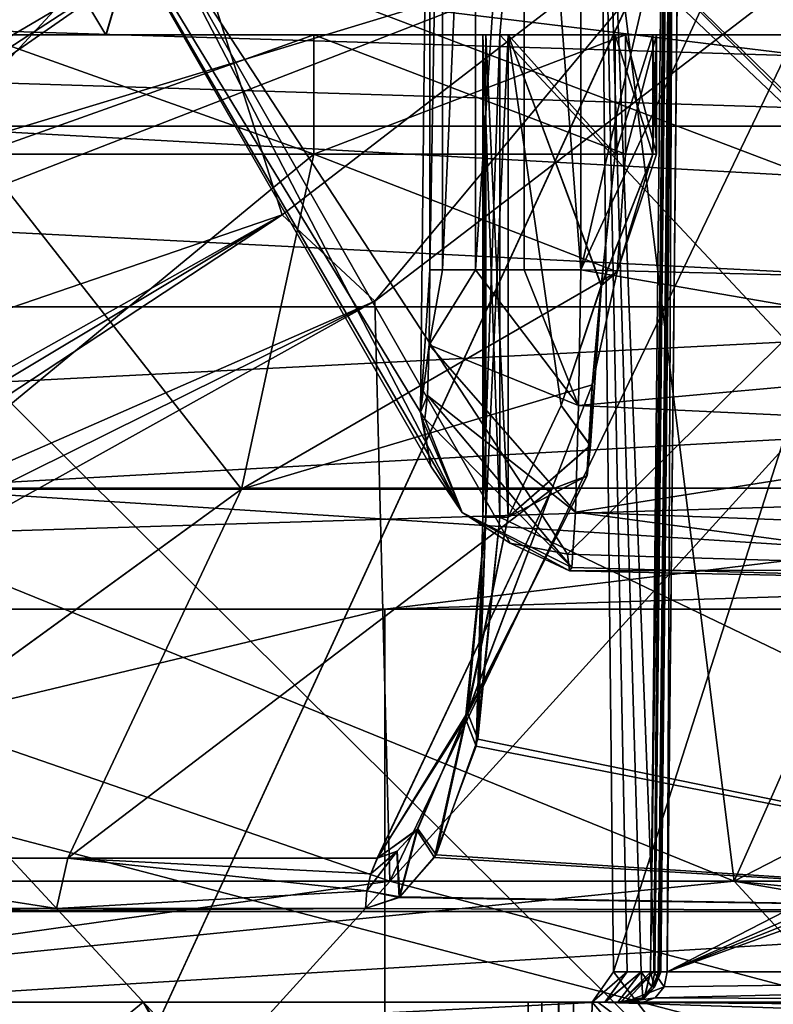
# Model space of a CAD drawing. Extents: x -32 to 32, y -10 to 114.
# Drawn here: x 8 to 9, y 100 to 101 of the extents above; entities that cross this region are included whole.
import ezdxf

# ---------------------------------------------------------------- set-up
doc = ezdxf.new("R2010")
doc.units = 0
doc.header["$MEASUREMENT"] = 0

msp = doc.modelspace()

# ---------------------------------------------------------------- linework, layer by layer
for points in [[(9.029377, 103.661499, -6.369633), (10.72599, 100.642097, -2.656239), (10.228584, 104.499992, -4.180637)], [(10.228615, 104.499992, 4.180563), (10.726009, 100.642097, 2.656161), (9.029423, 103.661499, 6.369567)], [(8.060373, 101.300003, -7.337529), (7.337471, 101.300003, -8.060427), (6.165567, 104.449997, -8.988622)], [(8.060373, 101.300003, -7.337529), (6.165567, 104.449997, -8.988622), (8.988578, 104.449997, -6.165632)], [(7.337529, 101.300003, 8.060373), (8.988622, 104.449997, 6.165567), (6.165632, 104.449997, 8.988578)], [(7.337529, 101.300003, 8.060373), (8.060427, 101.300003, 7.337471), (8.988622, 104.449997, 6.165567)], [(8.712377, 101.300003, -6.550131), (8.060373, 101.300003, -7.337529), (8.988578, 104.449997, -6.165632)], [(8.060427, 101.300003, 7.337471), (8.712424, 101.300003, 6.550068), (8.988622, 104.449997, 6.165567)], [(10.60579, 101.300003, -2.515438), (8.712377, 101.300003, -6.550131), (8.988578, 104.449997, -6.165632)], [(8.712424, 101.300003, 6.550068), (10.605809, 101.300003, 2.515362), (8.988622, 104.449997, 6.165567)], [(10.60579, 101.300003, -2.515438), (8.988578, 104.449997, -6.165632), (10.60579, 104.449997, -2.515438)], [(10.605809, 101.300003, 2.515362), (10.605809, 104.449997, 2.515362), (8.988622, 104.449997, 6.165567)], [(9.010176, 103.664597, -6.568032), (8.874275, 102.201691, -6.750532), (8.969176, 99.749992, -6.624032)], [(9.010223, 103.664597, 6.567967), (8.969224, 99.749992, 6.623968), (8.874325, 102.201691, 6.750468)], [(8.961976, 99.749397, -6.523832), (9.002476, 103.663193, -6.467833), (9.015376, 103.663803, -6.517932)], [(8.974576, 99.749191, -6.573933), (8.961976, 99.749397, -6.523832), (9.015376, 103.663803, -6.517932)], [(8.961976, 99.749397, -6.523832), (8.967176, 99.749695, -6.472332), (9.002476, 103.663193, -6.467833)], [(9.015424, 103.663803, 6.517868), (8.962024, 99.749397, 6.523767), (8.974624, 99.749191, 6.573868)], [(9.015424, 103.663803, 6.517868), (9.002523, 103.663193, 6.467768), (8.962024, 99.749397, 6.523767)], [(9.002523, 103.663193, 6.467768), (8.967224, 99.749695, 6.472268), (8.962024, 99.749397, 6.523767)], [(8.967176, 99.749695, -6.472332), (9.007377, 103.662399, -6.416432), (9.002476, 103.663193, -6.467833)], [(8.967176, 99.749695, -6.472332), (8.989577, 99.749992, -6.425733), (9.007377, 103.662399, -6.416432)], [(9.002523, 103.663193, 6.467768), (9.007422, 103.662399, 6.416368), (8.967224, 99.749695, 6.472268)], [(9.007422, 103.662399, 6.416368), (8.989623, 99.749992, 6.425668), (8.967224, 99.749695, 6.472268)], [(8.969176, 99.749992, -6.624032), (8.976876, 99.749695, -6.608333), (9.010176, 103.664597, -6.568032)], [(9.010223, 103.664597, 6.567967), (8.976924, 99.749695, 6.608268), (8.969224, 99.749992, 6.623968)], [(8.974576, 99.749191, -6.573933), (9.015376, 103.663803, -6.517932), (9.019676, 103.663986, -6.534933)], [(8.978776, 99.749397, -6.590932), (8.974576, 99.749191, -6.573933), (9.019676, 103.663986, -6.534933)], [(9.019724, 103.663986, 6.534868), (8.974624, 99.749191, 6.573868), (8.978824, 99.749397, 6.590868)], [(9.019724, 103.663986, 6.534868), (9.015424, 103.663803, 6.517868), (8.974624, 99.749191, 6.573868)], [(8.976876, 99.749695, -6.608333), (9.017877, 103.664291, -6.552332), (9.010176, 103.664597, -6.568032)], [(8.976876, 99.749695, -6.608333), (8.978776, 99.749397, -6.590932), (9.017877, 103.664291, -6.552332)], [(9.010223, 103.664597, 6.567967), (9.017924, 103.664291, 6.552268), (8.976924, 99.749695, 6.608268)], [(9.017924, 103.664291, 6.552268), (8.978824, 99.749397, 6.590868), (8.976924, 99.749695, 6.608268)], [(8.978776, 99.749397, -6.590932), (9.019676, 103.663986, -6.534933), (9.017877, 103.664291, -6.552332)], [(9.017924, 103.664291, 6.552268), (9.019724, 103.663986, 6.534868), (8.978824, 99.749397, 6.590868)], [(8.989577, 99.749992, -6.425733), (9.029377, 103.661499, -6.369633), (9.007377, 103.662399, -6.416432)], [(9.029377, 103.661499, -6.369633), (8.989577, 99.749992, -6.425733), (10.72599, 100.642097, -2.656239)], [(9.007422, 103.662399, 6.416368), (9.029423, 103.661499, 6.369567), (8.989623, 99.749992, 6.425668)], [(10.726009, 100.642097, 2.656161), (8.989623, 99.749992, 6.425668), (9.029423, 103.661499, 6.369567)], [(9.513259, 98.199997, -11.337534), (5.06185, 103, -13.907518), (9.513259, 103, -11.337534)], [(9.513259, 98.199997, -11.337534), (5.06185, 98.199997, -13.907518), (5.06185, 103, -13.907518)], [(5.061951, 98.199997, 13.907482), (9.513341, 103, 11.337465), (5.061951, 103, 13.907482)], [(5.061951, 98.199997, 13.907482), (9.513341, 98.199997, 11.337465), (9.513341, 103, 11.337465)], [(9.706266, 98.899994, -11.170586), (9.706266, 102.800003, -11.170586), (5.779313, 102.800003, -13.624092)], [(9.706266, 98.899994, -11.170586), (5.779313, 102.800003, -13.624092), (5.779313, 98.899994, -13.624092)], [(7.62083, 98.899994, 12.685333), (7.62083, 102.800003, 12.685333), (11.167827, 102.800003, 9.708725)], [(7.62083, 98.899994, 12.685333), (11.167827, 102.800003, 9.708725), (11.167827, 98.899994, 9.708725)], [(6.315657, 102.699997, -11.931623), (7.46986, 98.199997, -11.245027), (9.545866, 102.699997, -9.545935)], [(9.545935, 102.699997, 9.545866), (7.469941, 98.199997, 11.244973), (6.315743, 102.699997, 11.931577)], [(9.545866, 102.699997, -9.545935), (7.46986, 98.199997, -11.245027), (9.545866, 98.199997, -9.545935)], [(9.545935, 102.699997, 9.545866), (9.545935, 98.199997, 9.545866), (7.469941, 98.199997, 11.244973)], [(8.906715, 101.446587, 4.206367), (7.071925, 100.890099, 6.856474), (7.299724, 102.3853, 6.613374)], [(8.874275, 102.201691, -6.750532), (8.900376, 99.749992, -6.716133), (8.923376, 99.749992, -6.685533)], [(8.874275, 102.201691, -6.750532), (8.923376, 99.749992, -6.685533), (8.946276, 99.749992, -6.654832)], [(8.874275, 102.201691, -6.750532), (8.946276, 99.749992, -6.654832), (8.969176, 99.749992, -6.624032)], [(8.900376, 99.749992, -6.716133), (8.874275, 102.201691, -6.750532), (9.685172, 102.201691, -7.561535)], [(8.900424, 99.749992, 6.716068), (9.685227, 102.201691, 7.561465), (8.874325, 102.201691, 6.750468)], [(8.874325, 102.201691, 6.750468), (8.969224, 99.749992, 6.623968), (8.946323, 99.749992, 6.654768)], [(8.874325, 102.201691, 6.750468), (8.946323, 99.749992, 6.654768), (8.923424, 99.749992, 6.685468)], [(8.874325, 102.201691, 6.750468), (8.923424, 99.749992, 6.685468), (8.900424, 99.749992, 6.716068)], [(9.722773, 98.691299, -7.512435), (8.900376, 99.749992, -6.716133), (9.685172, 102.201691, -7.561535)], [(8.900424, 99.749992, 6.716068), (9.722828, 98.691299, 7.512365), (9.685227, 102.201691, 7.561465)], [(8.8465, 100.911003, -0.000032), (9.1306, 102.1371, -0.000033), (9.4147, 102.142593, -0.000034)], [(9.6988, 100.890099, -0.000035), (8.8465, 100.911003, -0.000032), (9.4147, 102.142593, -0.000034)], [(7.938788, 101.709297, -3.306929), (6.250479, 102.131104, -5.906922), (6.469379, 100.675987, -5.666323)], [(7.951912, 101.709297, 3.275171), (8.596601, 102.131104, 0.242869), (8.581202, 100.675987, 0.567869)], [(8.581202, 100.675987, 0.567869), (8.596601, 102.131104, 0.242869), (8.596601, 100.911003, 0.242869)], [(8.596601, 100.911003, 0.242869), (8.596601, 102.131104, 0.242869), (8.617601, 102.131104, 0.149469)], [(8.617601, 100.911003, 0.149469), (8.596601, 100.911003, 0.242869), (8.617601, 102.131104, 0.149469)], [(8.617601, 100.911003, 0.149469), (8.617601, 102.131104, 0.149469), (8.6722, 102.131104, 0.070669)], [(8.6722, 100.911003, 0.070669), (8.617601, 100.911003, 0.149469), (8.6722, 102.131104, 0.070669)], [(8.6722, 100.911003, 0.070669), (8.6722, 102.131104, 0.070669), (8.7524, 102.131104, 0.018368)], [(8.7524, 100.911003, 0.018368), (8.6722, 100.911003, 0.070669), (8.7524, 102.131104, 0.018368)], [(8.8465, 100.911003, -0.000032), (8.7524, 102.131104, 0.018368), (8.8465, 102.131104, -0.000032)], [(8.8465, 100.911003, -0.000032), (8.7524, 100.911003, 0.018368), (8.7524, 102.131104, 0.018368)], [(8.8465, 100.911003, -0.000032), (8.8465, 102.131104, -0.000032), (9.1306, 102.1371, -0.000033)], [(7.938788, 101.709297, -3.306929), (6.469379, 100.675987, -5.666323), (6.504879, 100.586197, -5.654523)], [(7.938788, 101.709297, -3.306929), (6.504879, 100.586197, -5.654523), (6.56358, 100.509903, -5.669424)], [(8.201387, 101.474098, -3.32463), (7.938788, 101.709297, -3.306929), (6.56358, 100.509903, -5.669424)], [(7.951912, 101.709297, 3.275171), (8.581202, 100.675987, 0.567869), (8.598001, 100.586197, 0.601369)], [(7.951912, 101.709297, 3.275171), (8.598001, 100.586197, 0.601369), (8.650102, 100.509903, 0.632269)], [(8.150112, 101.474098, 3.44837), (7.951912, 101.709297, 3.275171), (8.650102, 100.509903, 0.632269)], [(8.791115, 101.588898, 4.099368), (8.150112, 101.474098, 3.44837), (9.393609, 101.002098, 2.418366)], [(9.114887, 101.588898, -3.317533), (8.201387, 101.474098, -3.32463), (8.352282, 101.002098, -4.93223)], [(8.352282, 101.002098, -4.93223), (8.505582, 100.859497, -4.967631), (9.114887, 101.588898, -3.317533)], [(8.505582, 100.859497, -4.967631), (9.272187, 101.446503, -3.323834), (9.114887, 101.588898, -3.317533)], [(9.526909, 100.859596, 2.501966), (8.906715, 101.446587, 4.206367), (8.791115, 101.588898, 4.099368)], [(9.393609, 101.002098, 2.418366), (9.526909, 100.859596, 2.501966), (8.791115, 101.588898, 4.099368)], [(8.201387, 101.474098, -3.32463), (6.56358, 100.509903, -5.669424), (6.636479, 100.4589, -5.708924)], [(8.201387, 101.474098, -3.32463), (6.636479, 100.4589, -5.708924), (6.712579, 100.440804, -5.766824)], [(8.201387, 101.474098, -3.32463), (6.712579, 100.440804, -5.766824), (8.352282, 101.002098, -4.93223)], [(8.150112, 101.474098, 3.44837), (8.824303, 100.440804, 0.668668), (9.393609, 101.002098, 2.418366)], [(8.150112, 101.474098, 3.44837), (8.650102, 100.509903, 0.632269), (8.729502, 100.4589, 0.655868)], [(8.150112, 101.474098, 3.44837), (8.729502, 100.4589, 0.655868), (8.824303, 100.440804, 0.668668)], [(8.906715, 101.446587, 4.206367), (7.057525, 100.7286, 6.871274), (7.071925, 100.890099, 6.856474)], [(8.906715, 101.446587, 4.206367), (9.100213, 99.899994, 3.769367), (7.057525, 100.7286, 6.871274)], [(8.505582, 100.859497, -4.967631), (8.530382, 99.899994, -4.925031), (9.272187, 101.446503, -3.323834)], [(8.530382, 99.899994, -4.925031), (9.51439, 99.899994, -2.549434), (9.272187, 101.446503, -3.323834)], [(9.526909, 100.859596, 2.501966), (9.100213, 99.899994, 3.769367), (8.906715, 101.446587, 4.206367)], [(3.72144, 101.349991, 16.125324), (10.180175, 101.149002, 16.944099), (8.522225, 101.349991, 14.185333)], [(4.445773, 101.149002, 19.261517), (10.180175, 101.149002, 16.944099), (3.72144, 101.349991, 16.125324)], [(12.96573, 101.149002, -14.920677), (6.462896, 101.349991, -15.234978), (10.854257, 101.349991, -12.491432)], [(12.96573, 101.149002, -14.920677), (7.720405, 101.149002, -18.197929), (6.462896, 101.349991, -15.234978)], [(10.180175, 101.149002, 16.944099), (12.488572, 101.349991, 10.856701), (8.522225, 101.349991, 14.185333)], [(7.337471, 101.300003, -8.060427), (8.404471, 101.300003, -7.849531), (7.84947, 101.300003, -8.404529)], [(8.060373, 101.300003, -7.337529), (8.404471, 101.300003, -7.849531), (7.337471, 101.300003, -8.060427)], [(7.337529, 101.300003, 8.060373), (7.849531, 101.300003, 8.404471), (8.060427, 101.300003, 7.337471)], [(7.84947, 101.102798, -8.404529), (7.84947, 101.300003, -8.404529), (8.404471, 101.300003, -7.849531)], [(8.404471, 101.102798, -7.849531), (7.84947, 101.102798, -8.404529), (8.404471, 101.300003, -7.849531)], [(8.404529, 101.102798, 7.84947), (8.404529, 101.300003, 7.84947), (7.849531, 101.300003, 8.404471)], [(7.849531, 101.102798, 8.404471), (8.404529, 101.102798, 7.84947), (7.849531, 101.300003, 8.404471)], [(7.849531, 101.300003, 8.404471), (8.404529, 101.300003, 7.84947), (8.060427, 101.300003, 7.337471)], [(8.060373, 101.300003, -7.337529), (8.920373, 101.300003, -7.257933), (8.404471, 101.300003, -7.849531)], [(8.060373, 101.300003, -7.337529), (8.726175, 101.300003, -6.746332), (8.920373, 101.300003, -7.257933)], [(8.689376, 101.300003, -6.685832), (8.726175, 101.300003, -6.746332), (8.060373, 101.300003, -7.337529)], [(8.684376, 101.300003, -6.615232), (8.689376, 101.300003, -6.685832), (8.060373, 101.300003, -7.337529)], [(8.712377, 101.300003, -6.550131), (8.684376, 101.300003, -6.615232), (8.060373, 101.300003, -7.337529)], [(8.060427, 101.300003, 7.337471), (8.726225, 101.300003, 6.746269), (8.689424, 101.300003, 6.685769)], [(8.060427, 101.300003, 7.337471), (8.689424, 101.300003, 6.685769), (8.684423, 101.300003, 6.615169)], [(8.060427, 101.300003, 7.337471), (8.684423, 101.300003, 6.615169), (8.712424, 101.300003, 6.550068)], [(8.060427, 101.300003, 7.337471), (8.920426, 101.300003, 7.257868), (8.726225, 101.300003, 6.746269)], [(8.404529, 101.300003, 7.84947), (8.920426, 101.300003, 7.257868), (8.060427, 101.300003, 7.337471)], [(8.404471, 101.102798, -7.849531), (8.404471, 101.300003, -7.849531), (8.920373, 101.300003, -7.257933)], [(8.920373, 101.102798, -7.257933), (8.404471, 101.102798, -7.849531), (8.920373, 101.300003, -7.257933)], [(8.920426, 101.102798, 7.257868), (8.920426, 101.300003, 7.257868), (8.404529, 101.300003, 7.84947)], [(8.404529, 101.102798, 7.84947), (8.920426, 101.102798, 7.257868), (8.404529, 101.300003, 7.84947)], [(8.684376, 100.502197, -6.615232), (8.684376, 101.300003, -6.615232), (8.712377, 101.300003, -6.550131)], [(8.684376, 100.502197, -6.615232), (8.712377, 101.300003, -6.550131), (8.712377, 100.502197, -6.550131)], [(8.689376, 100.502197, -6.685832), (8.689376, 101.300003, -6.685832), (8.684376, 101.300003, -6.615232)], [(8.689376, 100.502197, -6.685832), (8.684376, 101.300003, -6.615232), (8.684376, 100.502197, -6.615232)], [(8.684423, 100.502197, 6.615169), (8.684423, 101.300003, 6.615169), (8.689424, 101.300003, 6.685769)], [(8.684423, 100.502197, 6.615169), (8.689424, 101.300003, 6.685769), (8.689424, 100.502197, 6.685769)], [(8.712424, 100.502197, 6.550068), (8.712424, 101.300003, 6.550068), (8.684423, 101.300003, 6.615169)], [(8.712424, 100.502197, 6.550068), (8.684423, 101.300003, 6.615169), (8.684423, 100.502197, 6.615169)], [(8.726175, 100.502197, -6.746332), (8.726175, 101.300003, -6.746332), (8.689376, 101.300003, -6.685832)], [(8.726175, 100.502197, -6.746332), (8.689376, 101.300003, -6.685832), (8.689376, 100.502197, -6.685832)], [(8.689424, 100.502197, 6.685769), (8.689424, 101.300003, 6.685769), (8.726225, 101.300003, 6.746269)], [(8.689424, 100.502197, 6.685769), (8.726225, 101.300003, 6.746269), (8.726225, 100.502197, 6.746269)], [(10.070285, 99.849998, -4.171236), (8.712377, 101.300003, -6.550131), (10.60579, 101.300003, -2.515438)], [(10.070285, 99.849998, -4.171236), (8.712377, 100.502197, -6.550131), (8.712377, 101.300003, -6.550131)], [(8.712424, 101.300003, 6.550068), (10.070315, 99.849998, 4.171164), (10.605809, 101.300003, 2.515362)], [(8.712424, 100.502197, 6.550068), (10.070315, 99.849998, 4.171164), (8.712424, 101.300003, 6.550068)], [(8.726175, 101.300003, -6.746332), (8.903175, 101.300003, -6.923332), (8.920373, 101.300003, -7.257933)], [(8.726175, 101.300003, -6.746332), (8.903175, 101.102798, -6.923332), (8.903175, 101.300003, -6.923332)], [(8.880375, 100.885399, -6.900532), (8.903175, 101.102798, -6.923332), (8.726175, 101.300003, -6.746332)], [(8.813675, 100.686798, -6.833832), (8.880375, 100.885399, -6.900532), (8.726175, 101.300003, -6.746332)], [(8.726175, 100.502197, -6.746332), (8.813675, 100.686798, -6.833832), (8.726175, 101.300003, -6.746332)], [(8.903225, 101.102798, 6.923267), (8.726225, 101.300003, 6.746269), (8.903225, 101.300003, 6.923267)], [(8.880424, 100.885399, 6.900468), (8.726225, 101.300003, 6.746269), (8.903225, 101.102798, 6.923267)], [(8.813725, 100.686798, 6.833768), (8.726225, 101.300003, 6.746269), (8.880424, 100.885399, 6.900468)], [(8.726225, 100.502197, 6.746269), (8.726225, 101.300003, 6.746269), (8.813725, 100.686798, 6.833768)], [(8.920426, 101.300003, 7.257868), (8.903225, 101.300003, 6.923267), (8.726225, 101.300003, 6.746269)], [(8.903175, 101.102798, -6.923332), (8.965574, 101.300003, -7.027233), (8.903175, 101.300003, -6.923332)], [(8.903175, 101.102798, -6.923332), (8.965574, 101.102798, -7.027233), (8.965574, 101.300003, -7.027233)], [(8.903175, 101.300003, -6.923332), (8.965574, 101.300003, -7.027233), (8.920373, 101.300003, -7.257933)], [(8.903225, 101.300003, 6.923267), (8.965626, 101.102798, 7.027168), (8.903225, 101.102798, 6.923267)], [(8.903225, 101.300003, 6.923267), (8.965626, 101.300003, 7.027168), (8.965626, 101.102798, 7.027168)], [(8.920426, 101.300003, 7.257868), (8.965626, 101.300003, 7.027168), (8.903225, 101.300003, 6.923267)], [(8.920373, 101.102798, -7.257933), (8.920373, 101.300003, -7.257933), (8.971774, 101.300003, -7.148232)], [(8.971774, 101.102798, -7.148232), (8.920373, 101.102798, -7.257933), (8.971774, 101.300003, -7.148232)], [(8.965574, 101.300003, -7.027233), (8.971774, 101.300003, -7.148232), (8.920373, 101.300003, -7.257933)], [(8.920426, 101.300003, 7.257868), (8.920426, 101.102798, 7.257868), (8.971826, 101.102798, 7.148168)], [(8.971826, 101.300003, 7.148168), (8.920426, 101.300003, 7.257868), (8.971826, 101.102798, 7.148168)], [(8.920426, 101.300003, 7.257868), (8.971826, 101.300003, 7.148168), (8.965626, 101.300003, 7.027168)], [(8.965574, 101.102798, -7.027233), (8.971774, 101.300003, -7.148232), (8.965574, 101.300003, -7.027233)], [(8.965574, 101.102798, -7.027233), (8.971774, 101.102798, -7.148232), (8.971774, 101.300003, -7.148232)], [(8.965626, 101.300003, 7.027168), (8.971826, 101.102798, 7.148168), (8.965626, 101.102798, 7.027168)], [(8.965626, 101.300003, 7.027168), (8.971826, 101.300003, 7.148168), (8.971826, 101.102798, 7.148168)], [(4.445773, 101.149002, 19.261517), (4.509048, 100.849991, 19.535568), (10.325124, 100.849991, 17.185242)], [(4.445773, 101.149002, 19.261517), (10.325124, 100.849991, 17.185242), (10.180175, 101.149002, 16.944099)], [(13.150323, 100.849991, -15.133011), (7.83027, 100.849991, -18.456841), (7.720405, 101.149002, -18.197929)], [(12.96573, 101.149002, -14.920677), (13.150323, 100.849991, -15.133011), (7.720405, 101.149002, -18.197929)], [(8.284772, 100.548103, -7.73163), (7.73157, 100.548103, -8.284827), (7.84947, 101.102798, -8.404529)], [(7.73163, 100.548103, 8.284772), (8.284827, 100.548103, 7.73157), (8.404529, 101.102798, 7.84947)], [(7.849531, 101.102798, 8.404471), (7.73163, 100.548103, 8.284772), (8.404529, 101.102798, 7.84947)], [(8.404471, 101.102798, -7.849531), (8.284772, 100.548103, -7.73163), (7.84947, 101.102798, -8.404529)], [(8.906474, 100.907997, -7.244632), (8.284772, 100.548103, -7.73163), (8.404471, 101.102798, -7.849531)], [(8.404529, 101.102798, 7.84947), (8.284827, 100.548103, 7.73157), (8.906526, 100.907997, 7.244567)], [(8.920373, 101.102798, -7.257933), (8.906474, 100.907997, -7.244632), (8.404471, 101.102798, -7.849531)], [(8.404529, 101.102798, 7.84947), (8.906526, 100.907997, 7.244567), (8.920426, 101.102798, 7.257868)], [(8.880375, 100.885399, -6.900532), (8.965574, 101.102798, -7.027233), (8.903175, 101.102798, -6.923332)], [(8.880375, 100.885399, -6.900532), (8.906474, 100.907997, -7.244632), (8.965574, 101.102798, -7.027233)], [(8.965626, 101.102798, 7.027168), (8.906526, 100.907997, 7.244567), (8.880424, 100.885399, 6.900468)], [(8.903225, 101.102798, 6.923267), (8.965626, 101.102798, 7.027168), (8.880424, 100.885399, 6.900468)], [(8.906474, 100.907997, -7.244632), (8.920373, 101.102798, -7.257933), (8.971774, 101.102798, -7.148232)], [(8.965574, 101.102798, -7.027233), (8.906474, 100.907997, -7.244632), (8.971774, 101.102798, -7.148232)], [(8.971826, 101.102798, 7.148168), (8.920426, 101.102798, 7.257868), (8.906526, 100.907997, 7.244567)], [(8.965626, 101.102798, 7.027168), (8.971826, 101.102798, 7.148168), (8.906526, 100.907997, 7.244567)], [(8.352282, 101.002098, -4.93223), (6.712579, 100.440804, -5.766824), (7.306677, 100.415298, -6.379626)], [(7.306677, 100.415298, -6.379626), (7.352477, 100.404503, -6.414527), (8.352282, 101.002098, -4.93223)], [(7.352477, 100.404503, -6.414527), (7.395977, 100.373596, -6.438827), (8.352282, 101.002098, -4.93223)], [(7.395977, 100.373596, -6.438827), (8.505582, 100.859497, -4.967631), (8.352282, 101.002098, -4.93223)], [(9.393609, 101.002098, 2.418366), (8.824303, 100.440804, 0.668668), (9.677702, 100.415298, 0.655465)], [(8.906474, 100.907997, -7.244632), (8.865274, 100.720703, -7.205432), (8.284772, 100.548103, -7.73163)], [(8.284827, 100.548103, 7.73157), (8.865326, 100.720703, 7.205368), (8.906526, 100.907997, 7.244567)], [(8.581202, 100.675987, 0.567869), (8.596601, 100.911003, 0.242869), (8.595601, 100.787399, 0.274669)], [(8.595601, 100.787399, 0.274669), (8.596601, 100.911003, 0.242869), (8.617601, 100.911003, 0.149469)], [(8.595601, 100.787399, 0.274669), (8.617601, 100.911003, 0.149469), (8.6722, 100.911003, 0.070669)], [(8.8426, 100.686699, 0.053168), (8.595601, 100.787399, 0.274669), (8.6722, 100.911003, 0.070669)], [(8.8426, 100.686699, 0.053168), (8.6722, 100.911003, 0.070669), (8.7524, 100.911003, 0.018368)], [(8.8426, 100.686699, 0.053168), (8.7524, 100.911003, 0.018368), (8.8465, 100.911003, -0.000032)], [(8.8426, 100.686699, 0.053168), (8.8465, 100.911003, -0.000032), (9.7, 100.764, 0.016065)], [(8.8465, 100.911003, -0.000032), (9.6988, 100.890099, -0.000035), (9.7, 100.764, 0.016065)], [(8.880375, 100.885399, -6.900532), (8.865274, 100.720703, -7.205432), (8.906474, 100.907997, -7.244632)], [(8.880424, 100.885399, 6.900468), (8.906526, 100.907997, 7.244567), (8.865326, 100.720703, 7.205368)], [(8.813675, 100.686798, -6.833832), (8.862175, 100.620598, -6.924732), (8.880375, 100.885399, -6.900532)], [(8.880424, 100.885399, 6.900468), (8.862225, 100.620598, 6.924668), (8.813725, 100.686798, 6.833768)], [(8.862175, 100.620598, -6.924732), (8.865274, 100.720703, -7.205432), (8.880375, 100.885399, -6.900532)], [(8.880424, 100.885399, 6.900468), (8.865326, 100.720703, 7.205368), (8.862225, 100.620598, 6.924668)], [(7.395977, 100.373596, -6.438827), (7.430577, 100.3274, -6.448627), (8.505582, 100.859497, -4.967631)], [(7.430577, 100.3274, -6.448627), (7.450877, 100.272797, -6.442527), (8.505582, 100.859497, -4.967631)], [(7.450877, 100.272797, -6.442527), (8.530382, 99.899994, -4.925031), (8.505582, 100.859497, -4.967631)], [(9.824203, 100.272797, 0.713064), (9.100213, 99.899994, 3.769367), (9.526909, 100.859596, 2.501966)], [(4.445773, 100.550003, 19.261517), (10.180175, 100.550003, 16.944099), (10.325124, 100.849991, 17.185242)], [(4.509048, 100.849991, 19.535568), (4.445773, 100.550003, 19.261517), (10.325124, 100.849991, 17.185242)], [(13.150323, 100.849991, -15.133011), (12.96573, 100.550003, -14.920677), (7.720405, 100.550003, -18.197929)], [(13.150323, 100.849991, -15.133011), (7.720405, 100.550003, -18.197929), (7.83027, 100.849991, -18.456841)], [(8.581202, 100.675987, 0.567869), (8.595601, 100.787399, 0.274669), (8.592801, 100.703087, 0.350969)], [(8.837601, 100.510101, 0.201268), (8.592801, 100.703087, 0.350969), (8.595601, 100.787399, 0.274669)], [(8.837601, 100.510101, 0.201268), (8.595601, 100.787399, 0.274669), (8.8426, 100.686699, 0.053168)], [(8.8426, 100.686699, 0.053168), (9.7, 100.764, 0.016065), (9.7014, 100.6465, 0.063265)], [(9.100213, 99.899994, 3.769367), (6.965025, 99.899994, 6.964975), (7.057525, 100.7286, 6.871274)], [(8.865274, 100.720703, -7.205432), (8.798374, 100.548103, -7.141732), (8.284772, 100.548103, -7.73163)], [(8.284827, 100.548103, 7.73157), (8.798426, 100.548103, 7.141668), (8.865326, 100.720703, 7.205368)], [(8.856674, 100.570396, -7.036332), (8.798374, 100.548103, -7.141732), (8.865274, 100.720703, -7.205432)], [(8.865326, 100.720703, 7.205368), (8.798426, 100.548103, 7.141668), (8.856726, 100.570396, 7.036268)], [(8.862175, 100.620598, -6.924732), (8.856674, 100.570396, -7.036332), (8.865274, 100.720703, -7.205432)], [(8.862225, 100.620598, 6.924668), (8.865326, 100.720703, 7.205368), (8.856726, 100.570396, 7.036268)], [(8.581202, 100.675987, 0.567869), (8.592801, 100.703087, 0.350969), (8.588502, 100.664703, 0.444869)], [(8.831502, 100.4189, 0.412968), (8.588502, 100.664703, 0.444869), (8.592801, 100.703087, 0.350969)], [(8.831502, 100.4189, 0.412968), (8.592801, 100.703087, 0.350969), (8.837601, 100.510101, 0.201268)], [(8.726175, 100.502197, -6.746332), (8.862175, 100.620598, -6.924732), (8.813675, 100.686798, -6.833832)], [(8.813725, 100.686798, 6.833768), (8.862225, 100.620598, 6.924668), (8.726225, 100.502197, 6.746269)], [(8.837601, 100.510101, 0.201268), (8.8426, 100.686699, 0.053168), (9.7014, 100.6465, 0.063265)], [(8.598001, 100.586197, 0.601369), (8.581202, 100.675987, 0.567869), (8.585002, 100.662201, 0.507069)], [(8.581202, 100.675987, 0.567869), (8.588502, 100.664703, 0.444869), (8.585002, 100.662201, 0.507069)], [(8.650102, 100.509903, 0.632269), (8.585002, 100.662201, 0.507069), (8.588502, 100.664703, 0.444869)], [(8.650102, 100.509903, 0.632269), (8.598001, 100.586197, 0.601369), (8.585002, 100.662201, 0.507069)], [(8.650102, 100.509903, 0.632269), (8.588502, 100.664703, 0.444869), (8.831502, 100.4189, 0.412968)], [(8.837601, 100.510101, 0.201268), (9.7014, 100.6465, 0.063265), (9.701801, 100.4786, 0.215765)], [(8.989577, 99.749992, -6.425733), (10.738191, 100.442703, -2.606539), (10.72599, 100.642097, -2.656239)], [(10.726009, 100.642097, 2.656161), (10.731609, 100.507599, 2.633461), (8.989623, 99.749992, 6.425668)], [(8.726175, 100.502197, -6.746332), (8.856674, 100.570396, -7.036332), (8.862175, 100.620598, -6.924732)], [(8.862225, 100.620598, 6.924668), (8.856726, 100.570396, 7.036268), (8.726225, 100.502197, 6.746269)], [(8.655775, 100.169098, -6.733332), (8.798374, 100.548103, -7.141732), (8.856674, 100.570396, -7.036332)], [(8.655775, 100.169098, -6.733332), (8.856674, 100.570396, -7.036332), (8.726175, 100.502197, -6.746332)], [(8.856726, 100.570396, 7.036268), (8.798426, 100.548103, 7.141668), (8.658825, 100.179001, 6.732368)], [(8.726225, 100.502197, 6.746269), (8.856726, 100.570396, 7.036268), (8.658825, 100.179001, 6.732368)], [(10.180175, 100.550003, 16.944099), (3.72144, 100.349991, 16.125324), (8.522225, 100.349991, 14.185333)], [(10.180175, 100.550003, 16.944099), (4.445773, 100.550003, 19.261517), (3.72144, 100.349991, 16.125324)], [(7.720405, 100.550003, -18.197929), (10.854257, 100.349991, -12.491432), (6.462896, 100.349991, -15.234978)], [(7.443471, 99.937798, -7.997127), (8.284772, 100.548103, -7.73163), (7.997073, 99.937798, -7.443529)], [(7.73157, 100.548103, -8.284827), (8.284772, 100.548103, -7.73163), (7.443471, 99.937798, -7.997127)], [(8.284827, 100.548103, 7.73157), (7.443529, 99.937798, 7.997073), (7.997127, 99.937798, 7.443471)], [(8.284827, 100.548103, 7.73157), (7.73163, 100.548103, 8.284772), (7.443529, 99.937798, 7.997073)], [(7.720405, 100.550003, -18.197929), (12.96573, 100.550003, -14.920677), (10.854257, 100.349991, -12.491432)], [(7.997073, 99.937798, -7.443529), (8.798374, 100.548103, -7.141732), (8.509575, 99.937798, -6.851731)], [(8.284772, 100.548103, -7.73163), (8.798374, 100.548103, -7.141732), (7.997073, 99.937798, -7.443529)], [(8.798426, 100.548103, 7.141668), (7.997127, 99.937798, 7.443471), (8.509624, 99.937798, 6.851669)], [(8.798426, 100.548103, 7.141668), (8.284827, 100.548103, 7.73157), (7.997127, 99.937798, 7.443471)], [(8.655775, 100.169098, -6.733332), (8.509575, 99.937798, -6.851731), (8.798374, 100.548103, -7.141732)], [(8.798426, 100.548103, 7.141668), (8.509624, 99.937798, 6.851669), (8.658825, 100.179001, 6.732368)], [(14.91792, 100.550003, 12.968185), (8.522225, 100.349991, 14.185333), (12.488572, 100.349991, 10.856701)], [(14.91792, 100.550003, 12.968185), (10.180175, 100.550003, 16.944099), (8.522225, 100.349991, 14.185333)], [(8.827902, 100.413101, 0.542268), (8.650102, 100.509903, 0.632269), (8.831502, 100.4189, 0.412968)], [(8.729502, 100.4589, 0.655868), (8.650102, 100.509903, 0.632269), (8.827902, 100.413101, 0.542268)], [(8.655775, 100.169098, -6.733332), (8.726175, 100.502197, -6.746332), (8.689376, 100.502197, -6.685832)], [(8.673376, 100.123497, -6.601731), (8.655775, 100.169098, -6.733332), (8.689376, 100.502197, -6.685832)], [(8.658825, 100.179001, 6.732368), (8.689424, 100.502197, 6.685769), (8.726225, 100.502197, 6.746269)], [(8.658825, 100.179001, 6.732368), (8.676124, 100.134804, 6.598168), (8.689424, 100.502197, 6.685769)], [(8.673376, 100.123497, -6.601731), (8.684376, 100.502197, -6.615232), (8.712377, 100.502197, -6.550131)], [(8.673376, 100.123497, -6.601731), (8.689376, 100.502197, -6.685832), (8.684376, 100.502197, -6.615232)], [(10.070285, 99.849998, -4.171236), (8.673376, 100.123497, -6.601731), (8.712377, 100.502197, -6.550131)], [(8.676124, 100.134804, 6.598168), (8.684423, 100.502197, 6.615169), (8.689424, 100.502197, 6.685769)], [(8.676124, 100.134804, 6.598168), (8.712424, 100.502197, 6.550068), (8.684423, 100.502197, 6.615169)], [(8.676124, 100.134804, 6.598168), (10.070315, 99.849998, 4.171164), (8.712424, 100.502197, 6.550068)], [(8.831502, 100.4189, 0.412968), (8.837601, 100.510101, 0.201268), (9.694802, 100.395287, 0.428065)], [(8.837601, 100.510101, 0.201268), (9.701801, 100.4786, 0.215765), (9.694802, 100.395287, 0.428065)], [(10.731609, 100.507599, 2.633461), (10.746909, 100.383392, 2.570261), (8.989623, 99.749992, 6.425668)], [(8.824303, 100.440804, 0.668668), (8.729502, 100.4589, 0.655868), (8.827902, 100.413101, 0.542268)], [(8.824303, 100.440804, 0.668668), (8.827902, 100.413101, 0.542268), (9.677702, 100.415298, 0.655465)], [(8.989577, 99.749992, -6.425733), (10.814391, 99.749992, -2.269539), (10.738191, 100.442703, -2.606539)], [(8.827902, 100.413101, 0.542268), (8.831502, 100.4189, 0.412968), (9.694802, 100.395287, 0.428065)], [(8.827902, 100.413101, 0.542268), (9.694802, 100.395287, 0.428065), (9.677702, 100.415298, 0.655465)], [(10.746909, 100.383392, 2.570261), (10.814408, 99.749992, 2.269461), (8.989623, 99.749992, 6.425668)], [(3.72144, 99.199997, 16.125324), (8.522225, 100.349991, 14.185333), (3.72144, 100.349991, 16.125324)], [(3.72144, 99.199997, 16.125324), (8.522225, 99.199997, 14.185333), (8.522225, 100.349991, 14.185333)], [(10.854257, 99.199997, -12.491432), (6.462896, 100.349991, -15.234978), (10.854257, 100.349991, -12.491432)], [(10.854257, 99.199997, -12.491432), (6.462896, 99.199997, -15.234978), (6.462896, 100.349991, -15.234978)], [(8.522225, 99.199997, 14.185333), (12.488572, 100.349991, 10.856701), (8.522225, 100.349991, 14.185333)], [(8.522225, 99.199997, 14.185333), (12.488572, 99.199997, 10.856701), (12.488572, 100.349991, 10.856701)], [(6.964975, 99.899994, -6.965025), (8.530382, 99.899994, -4.925031), (7.450877, 100.272797, -6.442527)], [(9.85, 99.899994, -0.000036), (9.100213, 99.899994, 3.769367), (9.824203, 100.272797, 0.713064)], [(8.658825, 100.179001, 6.732368), (8.509624, 99.937798, 6.851669), (8.576625, 99.986595, 6.780169)], [(8.576625, 99.986595, 6.780169), (8.606724, 99.943298, 6.688369), (8.658825, 100.179001, 6.732368)], [(8.606724, 99.943298, 6.688369), (8.676124, 100.134804, 6.598168), (8.658825, 100.179001, 6.732368)], [(8.575075, 99.984398, -6.781531), (8.509575, 99.937798, -6.851731), (8.655775, 100.169098, -6.733332)], [(8.604276, 99.939301, -6.691431), (8.575075, 99.984398, -6.781531), (8.655775, 100.169098, -6.733332)], [(8.604276, 99.939301, -6.691431), (8.655775, 100.169098, -6.733332), (8.673376, 100.123497, -6.601731)], [(10.070285, 99.849998, -4.171236), (8.604276, 99.939301, -6.691431), (8.673376, 100.123497, -6.601731)], [(8.606724, 99.943298, 6.688369), (10.070315, 99.849998, 4.171164), (8.676124, 100.134804, 6.598168)], [(8.575075, 99.984398, -6.781531), (8.541676, 99.948799, -6.813831), (8.509575, 99.937798, -6.851731)], [(8.576625, 99.986595, 6.780169), (8.509624, 99.937798, 6.851669), (8.542524, 99.949394, 6.813069)], [(8.545675, 99.8731, -6.766131), (8.541676, 99.948799, -6.813831), (8.575075, 99.984398, -6.781531)], [(8.542524, 99.949394, 6.813069), (8.546824, 99.873795, 6.764769), (8.576625, 99.986595, 6.780169)], [(8.545675, 99.8731, -6.766131), (8.575075, 99.984398, -6.781531), (8.604276, 99.939301, -6.691431)], [(8.576625, 99.986595, 6.780169), (8.546824, 99.873795, 6.764769), (8.606724, 99.943298, 6.688369)], [(8.492175, 99.883797, -6.83773), (8.498876, 99.911896, -6.843131), (8.541676, 99.948799, -6.813831)], [(8.492175, 99.883797, -6.83773), (8.541676, 99.948799, -6.813831), (8.545675, 99.8731, -6.766131)], [(8.492225, 99.883797, 6.837669), (8.546824, 99.873795, 6.764769), (8.542524, 99.949394, 6.813069)], [(8.498925, 99.911896, 6.843069), (8.492225, 99.883797, 6.837669), (8.542524, 99.949394, 6.813069)], [(8.498876, 99.911896, -6.843131), (8.509575, 99.937798, -6.851731), (8.541676, 99.948799, -6.813831)], [(8.509624, 99.937798, 6.851669), (8.498925, 99.911896, 6.843069), (8.542524, 99.949394, 6.813069)], [(8.546824, 99.873795, 6.764769), (10.070315, 99.849998, 4.171164), (8.606724, 99.943298, 6.688369)], [(7.978673, 99.854599, -7.426429), (7.426371, 99.854599, -7.978727), (7.443471, 99.937798, -7.997127)], [(7.443529, 99.937798, 7.997073), (7.426429, 99.854599, 7.978673), (7.978727, 99.854599, 7.426371)], [(7.997073, 99.937798, -7.443529), (7.978673, 99.854599, -7.426429), (7.443471, 99.937798, -7.997127)], [(7.443529, 99.937798, 7.997073), (7.978727, 99.854599, 7.426371), (7.997127, 99.937798, 7.443471)], [(8.492175, 99.883797, -6.83773), (7.978673, 99.854599, -7.426429), (7.997073, 99.937798, -7.443529)], [(7.997127, 99.937798, 7.443471), (7.978727, 99.854599, 7.426371), (8.492225, 99.883797, 6.837669)], [(8.498876, 99.911896, -6.843131), (8.492175, 99.883797, -6.83773), (7.997073, 99.937798, -7.443529)], [(8.509575, 99.937798, -6.851731), (8.498876, 99.911896, -6.843131), (7.997073, 99.937798, -7.443529)], [(7.997127, 99.937798, 7.443471), (8.498925, 99.911896, 6.843069), (8.509624, 99.937798, 6.851669)], [(7.997127, 99.937798, 7.443471), (8.492225, 99.883797, 6.837669), (8.498925, 99.911896, 6.843069)], [(10.070285, 99.849998, -4.171236), (8.545675, 99.8731, -6.766131), (8.604276, 99.939301, -6.691431)], [(6.964975, 99.899994, -6.965025), (7.106374, 99.699997, -7.106426), (8.530382, 99.899994, -4.925031)], [(9.100213, 99.899994, 3.769367), (7.106426, 99.699997, 7.106374), (6.965025, 99.899994, 6.964975)], [(7.106374, 99.699997, -7.106426), (9.284986, 99.699997, -3.846034), (8.530382, 99.899994, -4.925031)], [(9.100213, 99.899994, 3.769367), (9.285014, 99.699997, 3.845966), (7.106426, 99.699997, 7.106374)], [(8.530382, 99.899994, -4.925031), (9.284986, 99.699997, -3.846034), (9.51439, 99.899994, -2.549434)], [(9.9086, 99.758598, -0.000036), (9.285014, 99.699997, 3.845966), (9.100213, 99.899994, 3.769367)], [(9.8652, 99.823494, -0.000036), (9.9086, 99.758598, -0.000036), (9.100213, 99.899994, 3.769367)], [(9.85, 99.899994, -0.000036), (9.8652, 99.823494, -0.000036), (9.100213, 99.899994, 3.769367)], [(8.492175, 99.883797, -6.83773), (8.489975, 99.854599, -6.83593), (7.978673, 99.854599, -7.426429)], [(7.978727, 99.854599, 7.426371), (8.490025, 99.854599, 6.835869), (8.492225, 99.883797, 6.837669)], [(8.489975, 99.854599, -6.83593), (8.492175, 99.883797, -6.83773), (8.545675, 99.8731, -6.766131)], [(8.492225, 99.883797, 6.837669), (8.490025, 99.854599, 6.835869), (8.546824, 99.873795, 6.764769)], [(10.070285, 99.849998, -4.171236), (8.489975, 99.854599, -6.83593), (8.545675, 99.8731, -6.766131)], [(8.490025, 99.854599, 6.835869), (10.070315, 99.849998, 4.171164), (8.546824, 99.873795, 6.764769)], [(7.426371, 99.854599, -7.978727), (7.978673, 99.854599, -7.426429), (7.707472, 99.849998, -7.707528)], [(7.978727, 99.854599, 7.426371), (7.426429, 99.854599, 7.978673), (7.707528, 99.849998, 7.707472)], [(10.070285, 99.849998, -4.171236), (9.931684, 99.699997, -4.113836), (7.601372, 99.699997, -7.601428)], [(10.070285, 99.849998, -4.171236), (7.601372, 99.699997, -7.601428), (7.707472, 99.849998, -7.707528)], [(7.601428, 99.699997, 7.601372), (9.931715, 99.699997, 4.113764), (10.070315, 99.849998, 4.171164)], [(7.707528, 99.849998, 7.707472), (7.601428, 99.699997, 7.601372), (10.070315, 99.849998, 4.171164)], [(10.070285, 99.849998, -4.171236), (7.707472, 99.849998, -7.707528), (8.489975, 99.854599, -6.83593)], [(8.489975, 99.854599, -6.83593), (7.707472, 99.849998, -7.707528), (7.978673, 99.854599, -7.426429)], [(7.707528, 99.849998, 7.707472), (10.070315, 99.849998, 4.171164), (8.490025, 99.854599, 6.835869)], [(7.707528, 99.849998, 7.707472), (8.490025, 99.854599, 6.835869), (7.978727, 99.854599, 7.426371)], [(8.923376, 99.749992, -6.685533), (8.865176, 99.699997, -6.679732), (8.886477, 99.699997, -6.651332)], [(8.900376, 99.749992, -6.716133), (8.865176, 99.699997, -6.679732), (8.923376, 99.749992, -6.685533)], [(9.722773, 98.691299, -7.512435), (8.865176, 99.699997, -6.679732), (8.900376, 99.749992, -6.716133)], [(8.865224, 99.699997, 6.679668), (9.722828, 98.691299, 7.512365), (8.900424, 99.749992, 6.716068)], [(8.923424, 99.749992, 6.685468), (8.886524, 99.699997, 6.651268), (8.865224, 99.699997, 6.679668)], [(8.923424, 99.749992, 6.685468), (8.865224, 99.699997, 6.679668), (8.900424, 99.749992, 6.716068)], [(8.946276, 99.749992, -6.654832), (8.886477, 99.699997, -6.651332), (8.907776, 99.699997, -6.622832)], [(8.923376, 99.749992, -6.685533), (8.886477, 99.699997, -6.651332), (8.946276, 99.749992, -6.654832)], [(8.946323, 99.749992, 6.654768), (8.907824, 99.699997, 6.622767), (8.886524, 99.699997, 6.651268)], [(8.946323, 99.749992, 6.654768), (8.886524, 99.699997, 6.651268), (8.923424, 99.749992, 6.685468)], [(8.946276, 99.749992, -6.654832), (8.907776, 99.699997, -6.622832), (8.948977, 99.706696, -6.609132)], [(8.946323, 99.749992, 6.654768), (8.949024, 99.706696, 6.609067), (8.907824, 99.699997, 6.622767)], [(8.912176, 99.699997, -6.527432), (8.967176, 99.749695, -6.472332), (8.961976, 99.749397, -6.523832)], [(8.919076, 99.699997, -6.458832), (8.967176, 99.749695, -6.472332), (8.912176, 99.699997, -6.527432)], [(8.912176, 99.699997, -6.527432), (8.961976, 99.749397, -6.523832), (8.951576, 99.706596, -6.584232)], [(8.912224, 99.699997, 6.527368), (8.962024, 99.749397, 6.523767), (8.967224, 99.749695, 6.472268)], [(8.912224, 99.699997, 6.527368), (8.967224, 99.749695, 6.472268), (8.919124, 99.699997, 6.458767)], [(8.951624, 99.706596, 6.584167), (8.962024, 99.749397, 6.523767), (8.912224, 99.699997, 6.527368)], [(8.984177, 99.724991, -6.421833), (8.967176, 99.749695, -6.472332), (8.919076, 99.699997, -6.458832)], [(8.919124, 99.699997, 6.458767), (8.967224, 99.749695, 6.472268), (8.984222, 99.724991, 6.421768)], [(8.946276, 99.749992, -6.654832), (8.948977, 99.706696, -6.609132), (8.963777, 99.724991, -6.620032)], [(8.946276, 99.749992, -6.654832), (8.963777, 99.724991, -6.620032), (8.969176, 99.749992, -6.624032)], [(8.963824, 99.724991, 6.619967), (8.949024, 99.706696, 6.609067), (8.946323, 99.749992, 6.654768)], [(8.969224, 99.749992, 6.623968), (8.963824, 99.724991, 6.619967), (8.946323, 99.749992, 6.654768)], [(8.961976, 99.749397, -6.523832), (8.968276, 99.724594, -6.576832), (8.951576, 99.706596, -6.584232)], [(8.951624, 99.706596, 6.584167), (8.968324, 99.724594, 6.576767), (8.962024, 99.749397, 6.523767)], [(8.961976, 99.749397, -6.523832), (8.974576, 99.749191, -6.573933), (8.968276, 99.724594, -6.576832)], [(8.968324, 99.724594, 6.576767), (8.974624, 99.749191, 6.573868), (8.962024, 99.749397, 6.523767)], [(8.963777, 99.724991, -6.620032), (8.976876, 99.749695, -6.608333), (8.969176, 99.749992, -6.624032)], [(8.963777, 99.724991, -6.620032), (8.978776, 99.749397, -6.590932), (8.976876, 99.749695, -6.608333)], [(8.963777, 99.724991, -6.620032), (8.968276, 99.724594, -6.576832), (8.978776, 99.749397, -6.590932)], [(8.963824, 99.724991, 6.619967), (8.969224, 99.749992, 6.623968), (8.976924, 99.749695, 6.608268)], [(8.978824, 99.749397, 6.590868), (8.963824, 99.724991, 6.619967), (8.976924, 99.749695, 6.608268)], [(8.968324, 99.724594, 6.576767), (8.963824, 99.724991, 6.619967), (8.978824, 99.749397, 6.590868)], [(8.984177, 99.724991, -6.421833), (8.989577, 99.749992, -6.425733), (8.967176, 99.749695, -6.472332)], [(8.967224, 99.749695, 6.472268), (8.989623, 99.749992, 6.425668), (8.984222, 99.724991, 6.421768)], [(8.968276, 99.724594, -6.576832), (8.974576, 99.749191, -6.573933), (8.978776, 99.749397, -6.590932)], [(8.968324, 99.724594, 6.576767), (8.978824, 99.749397, 6.590868), (8.974624, 99.749191, 6.573868)], [(8.969277, 99.706696, -6.411132), (10.765491, 99.699997, -2.259339), (10.814391, 99.749992, -2.269539)], [(8.984177, 99.724991, -6.421833), (8.969277, 99.706696, -6.411132), (10.814391, 99.749992, -2.269539)], [(10.814408, 99.749992, 2.269461), (8.969323, 99.706696, 6.411067), (8.984222, 99.724991, 6.421768)], [(10.814408, 99.749992, 2.269461), (10.765509, 99.699997, 2.259261), (8.969323, 99.706696, 6.411067)], [(8.989577, 99.749992, -6.425733), (8.984177, 99.724991, -6.421833), (10.814391, 99.749992, -2.269539)], [(10.814408, 99.749992, 2.269461), (8.984222, 99.724991, 6.421768), (8.989623, 99.749992, 6.425668)], [(8.969277, 99.706696, -6.411132), (8.984177, 99.724991, -6.421833), (8.919076, 99.699997, -6.458832)], [(8.919124, 99.699997, 6.458767), (8.984222, 99.724991, 6.421768), (8.969323, 99.706696, 6.411067)], [(8.948977, 99.706696, -6.609132), (8.968276, 99.724594, -6.576832), (8.963777, 99.724991, -6.620032)], [(8.948977, 99.706696, -6.609132), (8.951576, 99.706596, -6.584232), (8.968276, 99.724594, -6.576832)], [(8.968324, 99.724594, 6.576767), (8.949024, 99.706696, 6.609067), (8.963824, 99.724991, 6.619967)], [(8.951624, 99.706596, 6.584167), (8.949024, 99.706696, 6.609067), (8.968324, 99.724594, 6.576767)], [(6.141372, 99.699997, -7.701023), (6.894275, 99.599991, -6.894325), (8.874485, 99.699997, -4.273832)], [(8.759176, 99.699997, -6.654031), (6.141372, 99.699997, -7.701023), (8.874485, 99.699997, -4.273832)], [(8.121973, 99.699997, -7.418429), (6.141372, 99.699997, -7.701023), (8.759176, 99.699997, -6.654031)], [(7.41837, 99.699997, -8.122026), (6.141372, 99.699997, -7.701023), (8.121973, 99.699997, -7.418429)], [(8.874516, 99.699997, 4.273768), (6.894325, 99.599991, 6.894275), (6.141428, 99.699997, 7.700978)], [(8.122026, 99.699997, 7.41837), (6.141428, 99.699997, 7.700978), (7.418429, 99.699997, 8.121973)], [(8.759224, 99.699997, 6.653968), (6.141428, 99.699997, 7.700978), (8.122026, 99.699997, 7.41837)], [(8.874516, 99.699997, 4.273768), (6.141428, 99.699997, 7.700978), (8.759224, 99.699997, 6.653968)], [(6.589668, 98.445099, -8.807724), (7.41837, 99.699997, -8.122026), (8.121973, 99.699997, -7.418429)], [(6.589668, 98.445099, -8.807724), (8.121973, 99.699997, -7.418429), (8.787376, 98.523895, -6.616732)], [(8.122026, 99.699997, 7.41837), (7.418429, 99.699997, 8.121973), (6.589732, 98.44519, 8.807676)], [(8.807724, 98.445099, 6.589668), (8.122026, 99.699997, 7.41837), (6.589732, 98.44519, 8.807676)], [(6.894275, 99.599991, -6.894325), (9.007787, 99.599991, -3.731233), (8.874485, 99.699997, -4.273832)], [(9.007813, 99.599991, 3.731167), (6.894325, 99.599991, 6.894275), (8.874516, 99.699997, 4.273768)], [(7.106374, 99.699997, -7.106426), (7.601372, 99.699997, -7.601428), (9.931684, 99.699997, -4.113836)], [(7.106374, 99.699997, -7.106426), (9.931684, 99.699997, -4.113836), (9.284986, 99.699997, -3.846034)], [(9.285014, 99.699997, 3.845966), (7.601428, 99.699997, 7.601372), (7.106426, 99.699997, 7.106374)], [(9.285014, 99.699997, 3.845966), (9.931715, 99.699997, 4.113764), (7.601428, 99.699997, 7.601372)], [(8.121973, 99.699997, -7.418429), (8.759176, 99.699997, -6.654031), (8.769876, 98.690399, -6.639932)], [(8.121973, 99.699997, -7.418429), (8.769876, 98.690399, -6.639932), (8.787376, 98.523895, -6.616732)], [(8.769924, 98.690399, 6.639868), (8.122026, 99.699997, 7.41837), (8.807724, 98.445099, 6.589668)], [(8.759224, 99.699997, 6.653968), (8.122026, 99.699997, 7.41837), (8.769924, 98.690399, 6.639868)], [(8.759176, 99.699997, -6.654031), (8.948877, 99.699997, -6.396632), (8.919076, 99.699997, -6.458832)], [(8.759176, 99.699997, -6.654031), (8.874485, 99.699997, -4.273832), (8.948877, 99.699997, -6.396632)], [(8.781776, 99.699997, -6.637332), (8.759176, 99.699997, -6.654031), (8.919076, 99.699997, -6.458832)], [(8.759176, 99.699997, -6.654031), (8.781776, 99.699997, -6.637332), (8.769876, 98.690399, -6.639932)], [(8.769924, 98.690399, 6.639868), (8.781824, 99.699997, 6.637268), (8.759224, 99.699997, 6.653968)], [(8.919124, 99.699997, 6.458767), (8.759224, 99.699997, 6.653968), (8.781824, 99.699997, 6.637268)], [(8.948923, 99.699997, 6.396567), (8.759224, 99.699997, 6.653968), (8.919124, 99.699997, 6.458767)], [(8.874516, 99.699997, 4.273768), (8.759224, 99.699997, 6.653968), (8.948923, 99.699997, 6.396567)], [(8.781776, 99.699997, -6.637332), (8.792476, 98.690895, -6.623232), (8.769876, 98.690399, -6.639932)], [(8.769924, 98.690399, 6.639868), (8.792523, 98.690895, 6.623168), (8.781824, 99.699997, 6.637268)], [(8.912176, 99.699997, -6.527432), (8.781776, 99.699997, -6.637332), (8.919076, 99.699997, -6.458832)], [(8.809776, 99.699997, -6.635432), (8.781776, 99.699997, -6.637332), (8.912176, 99.699997, -6.527432)], [(8.781776, 99.699997, -6.637332), (8.809776, 99.699997, -6.635432), (8.792476, 98.690895, -6.623232)], [(8.792523, 98.690895, 6.623168), (8.809824, 99.699997, 6.635368), (8.781824, 99.699997, 6.637268)], [(8.912224, 99.699997, 6.527368), (8.781824, 99.699997, 6.637268), (8.809824, 99.699997, 6.635368)], [(8.919124, 99.699997, 6.458767), (8.781824, 99.699997, 6.637268), (8.912224, 99.699997, 6.527368)], [(8.809776, 99.699997, -6.635432), (8.820477, 98.691193, -6.621332), (8.792476, 98.690895, -6.623232)], [(8.792523, 98.690895, 6.623168), (8.820524, 98.691193, 6.621268), (8.809824, 99.699997, 6.635368)], [(8.907776, 99.699997, -6.622832), (8.834376, 99.699997, -6.648932), (8.809776, 99.699997, -6.635432)], [(8.907776, 99.699997, -6.622832), (8.809776, 99.699997, -6.635432), (8.912176, 99.699997, -6.527432)], [(8.809776, 99.699997, -6.635432), (8.834376, 99.699997, -6.648932), (8.820477, 98.691193, -6.621332)], [(8.820524, 98.691193, 6.621268), (8.834424, 99.699997, 6.648868), (8.809824, 99.699997, 6.635368)], [(8.907824, 99.699997, 6.622767), (8.809824, 99.699997, 6.635368), (8.834424, 99.699997, 6.648868)], [(8.912224, 99.699997, 6.527368), (8.809824, 99.699997, 6.635368), (8.907824, 99.699997, 6.622767)], [(8.834376, 99.699997, -6.648932), (8.845077, 98.691299, -6.634732), (8.820477, 98.691193, -6.621332)], [(8.820524, 98.691193, 6.621268), (8.845124, 98.691299, 6.634668), (8.834424, 99.699997, 6.648868)], [(8.886477, 99.699997, -6.651332), (8.834376, 99.699997, -6.648932), (8.907776, 99.699997, -6.622832)], [(8.865176, 99.699997, -6.679732), (8.834376, 99.699997, -6.648932), (8.886477, 99.699997, -6.651332)], [(8.845077, 98.691299, -6.634732), (8.834376, 99.699997, -6.648932), (8.865176, 99.699997, -6.679732)], [(8.886524, 99.699997, 6.651268), (8.834424, 99.699997, 6.648868), (8.865224, 99.699997, 6.679668)], [(8.907824, 99.699997, 6.622767), (8.834424, 99.699997, 6.648868), (8.886524, 99.699997, 6.651268)], [(8.845124, 98.691299, 6.634668), (8.865224, 99.699997, 6.679668), (8.834424, 99.699997, 6.648868)], [(9.722773, 98.691299, -7.512435), (8.845077, 98.691299, -6.634732), (8.865176, 99.699997, -6.679732)], [(8.845124, 98.691299, 6.634668), (9.722828, 98.691299, 7.512365), (8.865224, 99.699997, 6.679668)], [(9.85, 99.699997, -0.000036), (8.874485, 99.699997, -4.273832), (9.007787, 99.599991, -3.731233)], [(8.874485, 99.699997, -4.273832), (9.85, 99.699997, -0.000036), (10.765491, 99.699997, -2.259339)], [(8.948877, 99.699997, -6.396632), (8.874485, 99.699997, -4.273832), (10.765491, 99.699997, -2.259339)], [(9.7793, 99.670692, -0.000035), (9.007813, 99.599991, 3.731167), (8.874516, 99.699997, 4.273768)], [(8.874516, 99.699997, 4.273768), (9.85, 99.699997, -0.000036), (9.8117, 99.692398, -0.000036)], [(8.874516, 99.699997, 4.273768), (9.8117, 99.692398, -0.000036), (9.7793, 99.670692, -0.000035)], [(10.765509, 99.699997, 2.259261), (8.874516, 99.699997, 4.273768), (8.948923, 99.699997, 6.396567)], [(9.85, 99.699997, -0.000036), (8.874516, 99.699997, 4.273768), (10.765509, 99.699997, 2.259261)], [(8.907776, 99.699997, -6.622832), (8.928876, 99.699997, -6.594332), (8.948977, 99.706696, -6.609132)], [(8.907776, 99.699997, -6.622832), (8.912176, 99.699997, -6.527432), (8.928876, 99.699997, -6.594332)], [(8.949024, 99.706696, 6.609067), (8.928924, 99.699997, 6.594267), (8.907824, 99.699997, 6.622767)], [(8.912224, 99.699997, 6.527368), (8.907824, 99.699997, 6.622767), (8.928924, 99.699997, 6.594267)], [(8.912176, 99.699997, -6.527432), (8.951576, 99.706596, -6.584232), (8.928876, 99.699997, -6.594332)], [(8.928924, 99.699997, 6.594267), (8.951624, 99.706596, 6.584167), (8.912224, 99.699997, 6.527368)], [(8.948877, 99.699997, -6.396632), (8.969277, 99.706696, -6.411132), (8.919076, 99.699997, -6.458832)], [(8.919124, 99.699997, 6.458767), (8.969323, 99.706696, 6.411067), (8.948923, 99.699997, 6.396567)], [(8.928876, 99.699997, -6.594332), (8.951576, 99.706596, -6.584232), (8.948977, 99.706696, -6.609132)], [(8.928924, 99.699997, 6.594267), (8.949024, 99.706696, 6.609067), (8.951624, 99.706596, 6.584167)], [(8.969277, 99.706696, -6.411132), (8.948877, 99.699997, -6.396632), (10.765491, 99.699997, -2.259339)], [(10.765509, 99.699997, 2.259261), (8.948923, 99.699997, 6.396567), (8.969323, 99.706696, 6.411067)], [(9.007787, 99.599991, -3.731233), (9.8117, 99.692398, -0.000036), (9.85, 99.699997, -0.000036)]]:
    msp.add_3dface(points)

doc.saveas('drawing.dxf')
